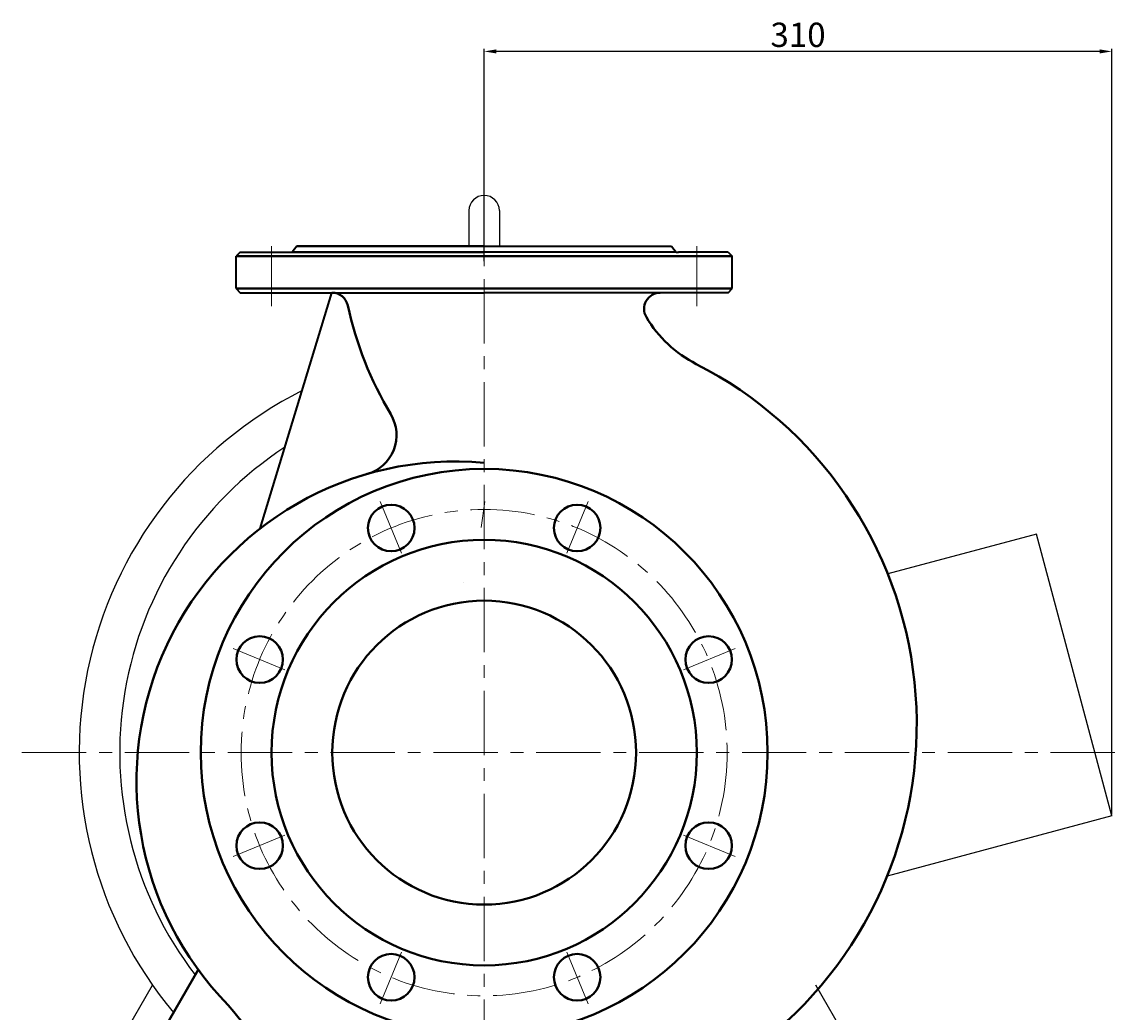
# Model space of a CAD drawing. Units: millimetres. Extents: x 50080 to 52931, y -21043 to -19060.
# Drawn here: x 52388 to 52931, y -19648 to -19159 of the extents above; entities that cross this region are included whole.
import ezdxf

# ---------------------------------------------------------------- set-up
doc = ezdxf.new("R2010")
doc.units = ezdxf.units.MM
doc.linetypes.add('CENTER', pattern=[50.8, 31.75, -6.35, 6.35, -6.35])
for name, color, linetype, lineweight in [('中心线', 5, 'CENTER', 13), ('图层1', 7, 'Continuous', 35), ('粗实线', 7, 'Continuous', 40), ('细实线', 1, 'Continuous', 13)]:
    doc.layers.add(name, color=color, linetype=linetype, lineweight=lineweight)
doc.styles.get("Standard").update_dxf_attribs({"font": 'txt.shx', "height": 16, "bigfont": 'gbcbig.shx'})
doc.dimstyles.new('ISO-25', dxfattribs={"dimtxt": 2.5, "dimasz": 6, "dimexe": 1.25, "dimexo": 0.625, "dimtad": 1, "dimtxsty": 'Standard', "dimcen": 2.5, "dimadec": 0, "dimazin": 0, "dimtfac": 1, "dimtmove": 0, "dimatfit": 3, "dimfxl": 0, "dimarcsym": 0})

# ---------------------------------------------------------------- blocks, each defined once
blk = doc.blocks.new('*D25')
at = {"layer": 'Defpoints', "color": 0, "transparency": 16777216}
for p in [(69524.59, -5847.5), (69524.59, -5951.61), (69834.59, -6224.78)]:
    blk.add_point(p, dxfattribs=at)
at = {"layer": '细实线', "color": 0, "lineweight": -2, "transparency": 16777216}
for p, q in [((69524.59, -5950.99), (69524.59, -5846.25)), ((69828.59, -5847.5), (69530.59, -5847.5)), ((69834.59, -6224.15), (69834.59, -5846.25))]:
    blk.add_line(p, q, dxfattribs=at)
at = {"layer": '细实线', "color": 0, "transparency": 16777216}
for points in [[(69530.59, -5846.5), (69530.59, -5848.5), (69524.59, -5847.5)], [(69828.59, -5846.5), (69828.59, -5848.5), (69834.59, -5847.5)]]:
    blk.add_solid(points, dxfattribs=at)
at = {"layer": '细实线', "color": 0, "transparency": 16777216, "insert": (69679.59, -5840.87), "char_height": 12, "attachment_point": 5}
blk.add_mtext('310', dxfattribs=at)

msp = doc.modelspace()

# ---------------------------------------------------------------- linework, layer by layer
for p, q in [((52608.544, -19251.885), (52608.544, -19269.385)), ((52623.544, -19251.885), (52623.544, -19269.385)), ((52888.774, -19411.492), (52815.36, -19431.163)), ((52926.044, -19550.585), (52888.774, -19411.492)), ((52926.044, -19550.585), (52815.073, -19580.32)), ((52418.544, -19692.385), (52452.203, -19634.086)), ((52813.544, -19692.385), (52779.885, -19634.086))]:
    msp.add_line(p, q)
for centre, radius, start, end in [((52616.044, -19251.885), 7.5, 0, 180), ((52616.044, -19519.385), 200, 116.71989, 219.90743), ((52616.044, -19519.385), 180, 123.15164, 217.56043)]:
    msp.add_arc(centre, radius, start, end)
at = {"layer": '中心线'}
for p, q in [((52616.044, -19234.888), (52616.044, -19860.8)), ((52511.039, -19299.122), (52511.039, -19269.386)), ((52721.049, -19299.122), (52721.049, -19269.386)), ((52575.257, -19420.916), (52564.702, -19395.435)), ((52656.831, -19420.916), (52667.386, -19395.435)), ((52517.575, -19478.598), (52492.094, -19468.043)), ((52714.513, -19478.598), (52739.994, -19468.043)), ((52387.791, -19519.385), (52931.044, -19519.385)), ((52517.575, -19560.172), (52492.094, -19570.727)), ((52714.513, -19560.172), (52739.994, -19570.727)), ((52575.257, -19617.854), (52564.702, -19643.335)), ((52656.831, -19617.854), (52667.386, -19643.335))]:
    msp.add_line(p, q, dxfattribs=at)
msp.add_circle((52616.044, -19519.385), 120, dxfattribs=at)
at = {"layer": '图层1'}
for p, q in [((52495.539, -19272.384), (52493.539, -19274.384)), ((52493.539, -19290.38), (52493.539, -19274.384)), ((52495.539, -19272.384), (52520.039, -19272.384)), ((52520.039, -19272.384), (52521.211, -19272.384)), ((52523.544, -19269.385), (52521.211, -19272.384)), ((52616.044, -19269.385), (52708.544, -19269.385)), ((52616.044, -19269.385), (52668.545, -19269.385)), ((52710.877, -19272.384), (52616.044, -19272.384)), ((52708.544, -19269.385), (52710.877, -19272.384)), ((52710.877, -19272.384), (52712.049, -19272.384)), ((52736.549, -19272.384), (52712.049, -19272.384)), ((52736.549, -19272.384), (52738.549, -19274.384)), ((52738.549, -19290.38), (52738.549, -19274.384)), ((52493.539, -19290.38), (52495.539, -19292.38)), ((52736.549, -19292.38), (52738.549, -19290.38)), ((52495.539, -19292.38), (52520.039, -19292.38)), ((52505.41, -19408.751), (52540.844, -19292.38)), ((52520.039, -19292.38), (52616.044, -19292.38)), ((52736.549, -19292.38), (52616.044, -19292.38)), ((52712.049, -19292.38), (52703.011, -19292.38))]:
    msp.add_line(p, q, dxfattribs=at)
at = {"layer": '粗实线'}
for p, q in [((52493.539, -19274.384), (52738.549, -19274.384)), ((52521.211, -19272.384), (52616.044, -19272.384)), ((52616.044, -19269.385), (52523.544, -19269.385)), ((52616.044, -19269.385), (52563.543, -19269.385)), ((52738.549, -19290.38), (52493.539, -19290.38)), ((52416.044, -19728.38), (52474.818, -19626.581))]:
    msp.add_line(p, q, dxfattribs=at)
for centre, radius in [((52616.044, -19519.385), 140), ((52570.122, -19408.52), 11.5), ((52661.966, -19408.52), 11.5), ((52616.044, -19519.385), 105), ((52616.044, -19519.385), 75), ((52505.179, -19473.463), 11.5), ((52726.91, -19473.463), 11.5), ((52505.179, -19565.307), 11.5), ((52726.91, -19565.307), 11.5), ((52570.122, -19630.251), 11.5), ((52661.966, -19630.251), 11.5)]:
    msp.add_circle(centre, radius, dxfattribs=at)
for centre, radius, start, end in [((52540.844, -19300.38), 8, 12.31268, 90), ((52703.011, -19300.38), 8, 90, 210.78147), ((52723.543, -19260.503), 179, 192.31268, 210.88332), ((52748.545, -19273.257), 61, 210.78147, 242.95581), ((52630.044, -19505.385), 199.626, 309.00581, 62.95581), ((52552.758, -19362.648), 20, 286.10152, 30.88332), ((52602.044, -19533.385), 157.708, 84.90707, 224.56894), ((52630.044, -19533.385), 178.739, 218.25743, 239.83306)]:
    msp.add_arc(centre, radius, start, end, dxfattribs=at)
at = {"layer": '细实线'}
for p, q in [((52614.502, -19408.199), (52616.382, -19395.42)), ((52605.78, -19435.459), (52605.794, -19435.408))]:
    msp.add_line(p, q, dxfattribs=at)

# ---------------------------------------------------------------- dimensions: what is measured, and where the dimension line sits
dim = msp.add_linear_dim(base=(52616.044, -19173.305), p1=(52926.044, -19550.585), p2=(52616.044, -19277.42), dimstyle='ISO-25', dxfattribs=at)
dim.commit()
dim.dimension.update_dxf_attribs({"geometry": '*D25', "text_midpoint": (52771.044, -19166.68), "insert": (-16908.547, -13325.806)})

doc.saveas('drawing.dxf')
